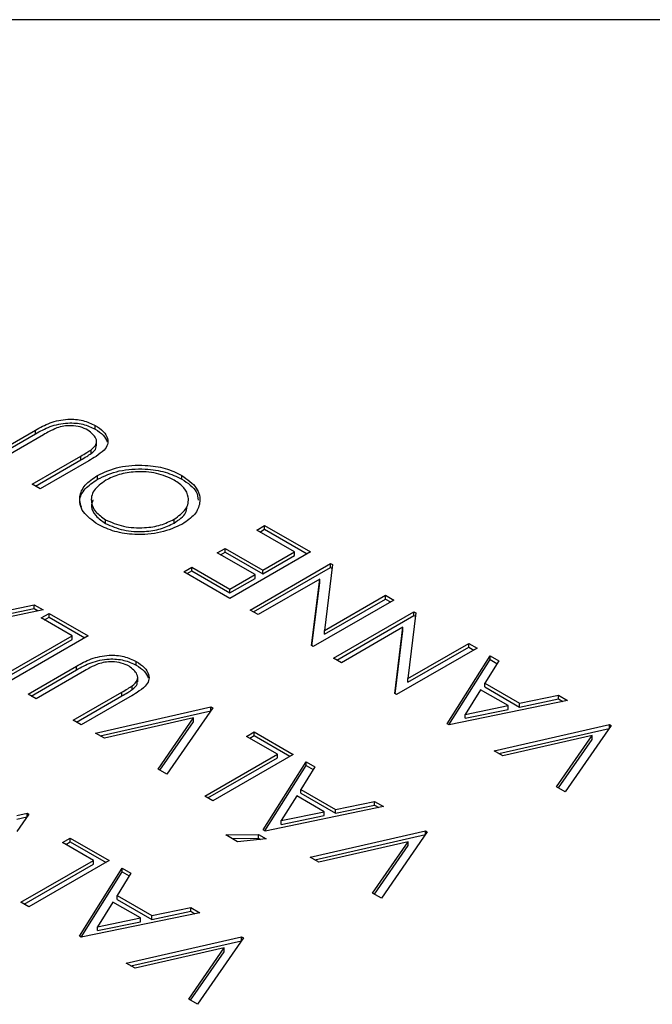
# Model space of a CAD drawing. Extents: x 1.1 to 30.6, y 2.5 to 20.2.
# Drawn here: x 20.8 to 20.9, y 19.1 to 19.3 of the extents above; entities that cross this region are included whole.
import ezdxf

# ---------------------------------------------------------------- set-up
doc = ezdxf.new("R2010")
doc.units = 0
doc.header["$MEASUREMENT"] = 0
doc.layers.get('0').update_dxf_attribs({"linetype": 'CONTINUOUS'})

msp = doc.modelspace()

# ---------------------------------------------------------------- linework, layer by layer
at = {"color": 7, "linetype": 'Continuous'}
for p, q in [((20.97782264913137, 19.33489965574535), (20.60819122076722, 19.33489965574535)), ((20.79080788296735, 19.23951085243165), (20.80136978200581, 19.24560810696284)), ((20.80136978200581, 19.24479156615095), (20.80136978200581, 19.24560810696284)), ((20.81436056726223, 19.24580922077162), (20.81436056726223, 19.2466257615835)), ((20.79151510468262, 19.2391025820257), (20.80136978200581, 19.24479156615095)), ((20.80311757848017, 19.24459912553496), (20.79255567944171, 19.23850187100377)), ((20.81466757233241, 19.24217131428564), (20.81466757233241, 19.2431919903005)), ((20.81347915700581, 19.24050700891282), (20.81347915700581, 19.2413235497247)), ((20.80064362014684, 19.23383280221863), (20.8112055191853, 19.23993005674982)), ((20.80135084186211, 19.23342453181268), (20.8112055191853, 19.23911351593793)), ((20.81295331565966, 19.23892107532194), (20.8023914166212, 19.23282382079075)), ((20.8112055191853, 19.23911351593793), (20.8112055191853, 19.23993005674982)), ((20.81483610009284, 19.23491871353716), (20.81483610009284, 19.23573525434904)), ((20.83321049913131, 19.23492738672995), (20.83321049913131, 19.23574392754183)), ((20.8023914166212, 19.23282382079075), (20.80064362014684, 19.23383280221863)), ((20.81660392861849, 19.22527123209069), (20.81660392861849, 19.22608777290258)), ((20.83152279881079, 19.22538398359696), (20.83152279881079, 19.22620052440885)), ((20.84950870321605, 19.2238372950712), (20.85123145962631, 19.22483182117776)), ((20.85771182821606, 19.21910173180799), (20.84950870321605, 19.2238372950712)), ((20.85021592493132, 19.22342902466525), (20.85123145962631, 19.22401528036587)), ((20.85123145962631, 19.22483182117776), (20.86118238110067, 19.21908727648668)), ((20.85123145962631, 19.22401528036587), (20.85123145962631, 19.22483182117776)), ((20.85123145962631, 19.22401528036587), (20.86047515938541, 19.21867900608074)), ((20.84092997725451, 19.21888490198825), (20.84264271763913, 19.21987364596628)), ((20.84264271763913, 19.21987364596628), (20.85084584263913, 19.21513808270308)), ((20.84264271763913, 19.21905710515439), (20.84264271763913, 19.21987364596628)), ((20.84913310225452, 19.21414933872505), (20.84092997725451, 19.21888490198825)), ((20.84163719896978, 19.21847663158231), (20.84264271763913, 19.21905710515439)), ((20.84264271763913, 19.21905710515439), (20.85084584263913, 19.2143215418912)), ((20.86118238110067, 19.21908727648668), (20.8436843843058, 19.20898589795089)), ((20.85084584263913, 19.21513808270308), (20.85771182821606, 19.21910173180799)), ((20.85084584263913, 19.2143215418912), (20.85771182821606, 19.21828519099611)), ((20.85771182821606, 19.21828519099611), (20.85771182821606, 19.21910173180799)), ((20.83365834263913, 19.21477380860591), (20.83538610706221, 19.21577122577673)), ((20.8343655643544, 19.21436553819997), (20.83538610706221, 19.21495468496484)), ((20.83538610706221, 19.21577122577673), (20.84366435225452, 19.21099229654958)), ((20.83538610706221, 19.21495468496484), (20.83538610706221, 19.21577122577673)), ((20.83538610706221, 19.21495468496484), (20.84366435225452, 19.21017575573769)), ((20.84807834824648, 19.20644931656059), (20.86557634504135, 19.21655069509638)), ((20.84878556996174, 19.20604104615464), (20.86557634504135, 19.21573415428449)), ((20.85084584263913, 19.2143215418912), (20.85084584263913, 19.21513808270308)), ((20.86597197805417, 19.21632230101958), (20.86427926972084, 19.20202887930208)), ((20.86557634504135, 19.21655069509638), (20.86597197805417, 19.21632230101958)), ((20.86557634504135, 19.21573415428449), (20.86557634504135, 19.21655069509638)), ((20.86557634504135, 19.21573415428449), (20.86588146652833, 19.21555801139937)), ((20.8436843843058, 19.20898589795089), (20.83365834263913, 19.21477380860591)), ((20.84366435225452, 19.21099229654958), (20.84913310225452, 19.21414933872505)), ((20.84366435225452, 19.21017575573769), (20.84913310225452, 19.21333279791316)), ((20.84913310225452, 19.21333279791316), (20.84913310225452, 19.21414933872505)), ((20.86320254696443, 19.21318549629396), (20.84980611266956, 19.20545189938976)), ((20.86143471843879, 19.1987388481705), (20.86320254696443, 19.21318549629396)), ((20.86320254696443, 19.21236895548207), (20.86320254696443, 19.21318549629396)), ((20.84366435225452, 19.21017575573769), (20.84366435225452, 19.21099229654958)), ((20.86152804526701, 19.19868497173936), (20.86320254696443, 19.21236895548207)), ((20.87931332420802, 19.20862050582229), (20.86181532741314, 19.19851912728649)), ((20.86427926972084, 19.20202887930208), (20.87750543157981, 19.20966418002132)), ((20.86427926972084, 19.20121233849019), (20.87750543157981, 19.20884763920943)), ((20.87750543157981, 19.20966418002132), (20.87931332420802, 19.20862050582229)), ((20.87750543157981, 19.20884763920943), (20.87750543157981, 19.20966418002132)), ((20.87750543157981, 19.20884763920943), (20.87860610249275, 19.20821223541634)), ((20.80301091863687, 19.20646680810707), (20.77724469267533, 19.2011385766699)), ((20.79256420389328, 19.20584812035473), (20.80105779363687, 19.20759432316974)), ((20.79256420389328, 19.20503157954285), (20.80105779363687, 19.20677778235785)), ((20.80105779363687, 19.20759432316974), (20.80301091863687, 19.20646680810707)), ((20.80105779363687, 19.20677778235785), (20.80105779363687, 19.20759432316974)), ((20.80105779363687, 19.20677778235785), (20.80196951745626, 19.2062514554001)), ((20.84980611266956, 19.20545189938976), (20.84807834824648, 19.20644931656059)), ((20.80262400807896, 19.20474158950439), (20.80431170839947, 19.20571587816111)), ((20.80934476128409, 19.20086178126311), (20.80262400807896, 19.20474158950439)), ((20.80333122979423, 19.20433331909845), (20.80431170839947, 19.20489933734923)), ((20.80431170839947, 19.20571587816111), (20.81279528211742, 19.20081841529917)), ((20.80431170839947, 19.20489933734923), (20.80431170839947, 19.20571587816111)), ((20.80431170839947, 19.20489933734923), (20.81208806040216, 19.20041014489322)), ((20.86620929135383, 19.19598254589619), (20.8837072881487, 19.20608392443198)), ((20.86691651306909, 19.19557427549025), (20.8837072881487, 19.2052673836201)), ((20.88410292116152, 19.20585553035519), (20.88241021282819, 19.19156210863768)), ((20.8837072881487, 19.20608392443198), (20.88410292116152, 19.20585553035519)), ((20.8837072881487, 19.2052673836201), (20.8837072881487, 19.20608392443198)), ((20.8837072881487, 19.2052673836201), (20.88401240963567, 19.20509124073497)), ((20.88133349007177, 19.20271872562956), (20.86793705577691, 19.19498512872537)), ((20.87956566154613, 19.18827207750611), (20.88133349007177, 19.20271872562956)), ((20.88133349007177, 19.20190218481768), (20.88133349007177, 19.20271872562956)), ((20.79353446480973, 19.19173469138404), (20.80934476128409, 19.20086178126311)), ((20.79424168652499, 19.19132642097809), (20.80934476128409, 19.20004524045123)), ((20.81279528211742, 19.20081841529917), (20.79529728532255, 19.19071703676337)), ((20.80934476128409, 19.20004524045123), (20.80934476128409, 19.20086178126311)), ((20.86427926972084, 19.20121233849019), (20.86427926972084, 19.20202887930208)), ((20.87965898837436, 19.18821820107497), (20.88133349007177, 19.20190218481768)), ((20.86181532741314, 19.19851912728649), (20.86143471843879, 19.1987388481705)), ((20.89744426731536, 19.19815373515789), (20.87994627052049, 19.1880523566221)), ((20.88241021282819, 19.19156210863768), (20.89563637468716, 19.19919740935692)), ((20.88241021282819, 19.1907455678258), (20.89563637468716, 19.19838086854504)), ((20.89563637468716, 19.19919740935692), (20.89744426731536, 19.19815373515789)), ((20.89563637468716, 19.19838086854504), (20.89563637468716, 19.19919740935692)), ((20.89563637468716, 19.19838086854504), (20.8967370456001, 19.19774546475195)), ((20.86793705577691, 19.19498512872537), (20.86620929135383, 19.19598254589619)), ((20.89094079535861, 19.18170535253283), (20.90028073926887, 19.19651627475346)), ((20.89131829063593, 19.18148742914787), (20.90028073926887, 19.19569973394157)), ((20.90028073926887, 19.19651627475346), (20.90215874407656, 19.19543212565474)), ((20.90028073926887, 19.19569973394157), (20.90028073926887, 19.19651627475346)), ((20.90028073926887, 19.19569973394157), (20.90178914385841, 19.19482895050718)), ((20.79974486752263, 19.18814950221078), (20.81030676656109, 19.19424675674197)), ((20.81030676656109, 19.19343021593009), (20.81030676656109, 19.19424675674197)), ((20.8232975518175, 19.19444787055075), (20.8232975518175, 19.19526441136264)), ((20.90215874407656, 19.19543212565474), (20.89914892837143, 19.19052020747148)), ((20.80045208923789, 19.18774123180484), (20.81030676656109, 19.19343021593009)), ((20.81205456303545, 19.1932377753141), (20.80149266399699, 19.1871405207829)), ((20.82360455688768, 19.19080996406477), (20.82360455688768, 19.19183064007963)), ((20.88241021282819, 19.1907455678258), (20.88241021282819, 19.19156210863768)), ((20.82241614156109, 19.18914565869195), (20.82241614156109, 19.18996219950384)), ((20.89914892837143, 19.19052020747148), (20.90669099567912, 19.18616626469103)), ((20.89914892837143, 19.1897036666596), (20.89914892837143, 19.19052020747148)), ((20.89914892837143, 19.1897036666596), (20.90669099567912, 19.18534972387914)), ((20.80149266399699, 19.1871405207829), (20.79974486752263, 19.18814950221078)), ((20.80958060470212, 19.18247145199776), (20.82014250374058, 19.18856870652895)), ((20.81028782641738, 19.18206318159181), (20.82014250374058, 19.18775216571706)), ((20.82189030021494, 19.18755972510107), (20.81132840117647, 19.18146247056988)), ((20.82014250374058, 19.18775216571706), (20.82014250374058, 19.18856870652895)), ((20.87994627052049, 19.1880523566221), (20.87956566154613, 19.18827207750611)), ((20.89823246202528, 19.18910069491823), (20.89486707740989, 19.18372331538858)), ((20.90421703734579, 19.18564587312364), (20.89823246202528, 19.18910069491823)), ((20.90669099567912, 19.18616626469103), (20.91518458542271, 19.18791246750603)), ((20.90669099567912, 19.18534972387914), (20.91518458542271, 19.18709592669414)), ((20.91518458542271, 19.18791246750603), (20.91713771042271, 19.18678495244336)), ((20.91518458542271, 19.18709592669414), (20.91518458542271, 19.18791246750603)), ((20.91518458542271, 19.18709592669414), (20.91609630924211, 19.18656959973639)), ((20.81444522501307, 19.17966316646828), (20.83955540129512, 19.18537012732394)), ((20.83993601026948, 19.18515040643993), (20.82994502469256, 19.17071532257353)), ((20.83955540129512, 19.18537012732394), (20.83993601026948, 19.18515040643993)), ((20.83955540129512, 19.18460049848311), (20.83955540129512, 19.18537012732394)), ((20.91713771042271, 19.18678495244336), (20.89137148446117, 19.1814567210062)), ((20.89486707740989, 19.18372331538858), (20.90421703734579, 19.18564587312364)), ((20.90421703734579, 19.18482933231176), (20.90421703734579, 19.18564587312364)), ((20.90669099567912, 19.18534972387914), (20.90669099567912, 19.18616626469103)), ((20.81546011043961, 19.17907728558237), (20.83951687097763, 19.18454482946426)), ((20.83577435161564, 19.18296765292117), (20.81634826988487, 19.17856456204825)), ((20.82804197982076, 19.17181392699356), (20.83577435161564, 19.18296765292117)), ((20.83577435161564, 19.18215111210929), (20.83577435161564, 19.18296765292117)), ((20.89486707740989, 19.1829067745767), (20.90421703734579, 19.18482933231176)), ((20.89486707740989, 19.1829067745767), (20.89486707740989, 19.18372331538858)), ((20.81132840117647, 19.18146247056988), (20.80958060470212, 19.18247145199776)), ((20.82844625613634, 19.17158054324429), (20.83577435161564, 19.18215111210929)), ((20.89137148446117, 19.1814567210062), (20.89094079535861, 19.18170535253283)), ((20.90114896534905, 19.17581230143448), (20.9262591416311, 19.18151926229013)), ((20.90216385077559, 19.17522642054855), (20.92622061131361, 19.18069396443045)), ((20.92663975060546, 19.18129954140612), (20.91664876502854, 19.16686445753972)), ((20.9262591416311, 19.18151926229013), (20.92663975060546, 19.18129954140612)), ((20.9262591416311, 19.18074963344931), (20.9262591416311, 19.18151926229013)), ((20.81634826988487, 19.17856456204825), (20.81444522501307, 19.17966316646828)), ((20.8472714554808, 19.17896716674333), (20.84895915580131, 19.17994145540004)), ((20.85399220868593, 19.17508735850204), (20.8472714554808, 19.17896716674333)), ((20.84797867719607, 19.17855889633739), (20.84895915580131, 19.17912491458815)), ((20.84895915580131, 19.17994145540004), (20.85744272951927, 19.1750439925381)), ((20.84895915580131, 19.17912491458815), (20.84895915580131, 19.17994145540004)), ((20.84895915580131, 19.17912491458815), (20.856735507804, 19.17463572213216)), ((20.92247809195162, 19.17911678788737), (20.90305201022085, 19.17471369701444)), ((20.91474572015674, 19.16796306195975), (20.92247809195162, 19.17911678788737)), ((20.92247809195162, 19.17830024707548), (20.92247809195162, 19.17911678788737)), ((20.91514999647232, 19.16772967821048), (20.92247809195162, 19.17830024707548)), ((20.83818191221157, 19.16596026862297), (20.85399220868593, 19.17508735850204)), ((20.83888913392684, 19.16555199821703), (20.85399220868593, 19.17427081769016)), ((20.85744272951927, 19.1750439925381), (20.83994473272439, 19.1649426140023)), ((20.85399220868593, 19.17427081769016), (20.85399220868593, 19.17508735850204)), ((20.90305201022085, 19.17471369701444), (20.90114896534905, 19.17581230143448)), ((20.85092423352405, 19.15860428310583), (20.86026417743431, 19.17341520532646)), ((20.85130172880137, 19.15838635972086), (20.86026417743431, 19.17259866451457)), ((20.862142182242, 19.17233105622774), (20.85913236653687, 19.16741913804448)), ((20.86026417743431, 19.17341520532646), (20.862142182242, 19.17233105622774)), ((20.86026417743431, 19.17259866451457), (20.86026417743431, 19.17341520532646)), ((20.86026417743431, 19.17259866451457), (20.86177258202384, 19.17172788108017)), ((20.82994502469256, 19.17071532257353), (20.82804197982076, 19.17181392699356)), ((20.91664876502854, 19.16686445753972), (20.91474572015674, 19.16796306195975)), ((20.83994473272439, 19.1649426140023), (20.83818191221157, 19.16596026862297)), ((20.85821590019072, 19.16599962549122), (20.85485051557533, 19.16062224596158)), ((20.86420047551123, 19.16254480369664), (20.85821590019072, 19.16599962549122)), ((20.85913236653687, 19.16741913804448), (20.86667443384456, 19.16306519526402)), ((20.85913236653687, 19.16660259723259), (20.85913236653687, 19.16741913804448)), ((20.85913236653687, 19.16660259723259), (20.86667443384456, 19.16224865445214)), ((20.87712114858815, 19.16368388301636), (20.85135492262661, 19.15835565157919)), ((20.86667443384456, 19.16306519526402), (20.87516802358815, 19.16481139807903)), ((20.86667443384456, 19.16224865445214), (20.87516802358815, 19.16399485726714)), ((20.87516802358815, 19.16481139807903), (20.87712114858815, 19.16368388301636)), ((20.87516802358815, 19.16399485726714), (20.87516802358815, 19.16481139807903)), ((20.87516802358815, 19.16399485726714), (20.87607974740754, 19.16346853030939)), ((20.79728349341101, 19.1617564700331), (20.79953883946056, 19.16226905789693)), ((20.79991944843492, 19.16204933701292), (20.79728349341101, 19.15824088072548)), ((20.79728349341101, 19.16093992922122), (20.79950030914306, 19.16144376003725)), ((20.79953883946056, 19.16226905789693), (20.79991944843492, 19.16204933701292)), ((20.79953883946056, 19.16149942905611), (20.79953883946056, 19.16226905789693)), ((20.85485051557533, 19.16062224596158), (20.86420047551123, 19.16254480369664)), ((20.85485051557533, 19.15980570514969), (20.86420047551123, 19.16172826288475)), ((20.86420047551123, 19.16172826288475), (20.86420047551123, 19.16254480369664)), ((20.86667443384456, 19.16224865445214), (20.86667443384456, 19.16306519526402)), ((20.85485051557533, 19.15980570514969), (20.85485051557533, 19.16062224596158)), ((20.84275115660097, 19.15751146081432), (20.84991762294713, 19.15760108380648)), ((20.84530524313943, 19.15603701804007), (20.84275115660097, 19.15751146081432)), ((20.84991762294713, 19.15760108380648), (20.85156025115225, 19.15665281472814)), ((20.84991762294713, 19.1567845429946), (20.84991762294713, 19.15760108380648)), ((20.85135492262661, 19.15835565157919), (20.85092423352405, 19.15860428310583)), ((20.86113240351449, 19.15271123200747), (20.88624257979654, 19.15841819286312)), ((20.86214728894103, 19.15212535112155), (20.88620404947904, 19.15759289500345)), ((20.8866231887709, 19.15819847197912), (20.87663220319398, 19.14376338811271)), ((20.88624257979654, 19.15841819286312), (20.8866231887709, 19.15819847197912)), ((20.88624257979654, 19.1576485640223), (20.88624257979654, 19.15841819286312)), ((20.80725489364624, 19.15586609731632), (20.80894259396675, 19.15684038597304)), ((20.81397564685137, 19.15198628907504), (20.80725489364624, 19.15586609731632)), ((20.80796211536151, 19.15545782691038), (20.80894259396675, 19.15602384516115)), ((20.80894259396675, 19.15684038597304), (20.8174261676847, 19.15194292311109)), ((20.80894259396675, 19.15602384516115), (20.80894259396675, 19.15684038597304)), ((20.80894259396675, 19.15602384516115), (20.81671894596943, 19.15153465270515)), ((20.84413560841294, 19.1567122337953), (20.84991762294713, 19.1567845429946)), ((20.85156025115225, 19.15665281472814), (20.84530524313943, 19.15603701804007)), ((20.84991762294713, 19.1567845429946), (20.85035187916543, 19.15653385221587)), ((20.88246153011706, 19.15601571846036), (20.86303544838628, 19.15161262758743)), ((20.87472915832218, 19.14486199253275), (20.88246153011706, 19.15601571846036)), ((20.87513343463776, 19.14462860878348), (20.88246153011706, 19.15519917764848)), ((20.88246153011706, 19.15519917764848), (20.88246153011706, 19.15601571846036)), ((20.79816535037701, 19.14285919919596), (20.81397564685137, 19.15198628907504)), ((20.79887257209228, 19.14245092879002), (20.81397564685137, 19.15116974826315)), ((20.8174261676847, 19.15194292311109), (20.79992817088983, 19.1418415445753)), ((20.81397564685137, 19.15116974826315), (20.81397564685137, 19.15198628907504)), ((20.86303544838628, 19.15161262758743), (20.86113240351449, 19.15271123200747)), ((20.81090767168948, 19.13550321367883), (20.82024761559974, 19.15031413589945)), ((20.81128516696681, 19.13528529029385), (20.82024761559974, 19.14949759508756)), ((20.82212562040744, 19.14922998680073), (20.81911580470231, 19.14431806861747)), ((20.82024761559974, 19.15031413589945), (20.82212562040744, 19.14922998680073)), ((20.82024761559974, 19.14949759508756), (20.82024761559974, 19.15031413589945)), ((20.82024761559974, 19.14949759508756), (20.82175602018928, 19.14862681165317)), ((20.81911580470231, 19.14431806861747), (20.82665787201, 19.13996412583702)), ((20.81911580470231, 19.14350152780559), (20.81911580470231, 19.14431806861747)), ((20.87663220319398, 19.14376338811271), (20.87472915832218, 19.14486199253275)), ((20.79992817088983, 19.1418415445753), (20.79816535037701, 19.14285919919596)), ((20.81819933835615, 19.14289855606422), (20.81483395374077, 19.13752117653457)), ((20.82418391367666, 19.13944373426963), (20.81819933835615, 19.14289855606422)), ((20.81911580470231, 19.14350152780559), (20.82665787201, 19.13914758502514)), ((20.83710458675359, 19.14058281358935), (20.81133836079205, 19.13525458215219)), ((20.82665787201, 19.13996412583702), (20.83515146175359, 19.14171032865202)), ((20.82665787201, 19.13914758502514), (20.83515146175359, 19.14089378784014)), ((20.82665787201, 19.13914758502514), (20.82665787201, 19.13996412583702)), ((20.83515146175359, 19.14171032865202), (20.83710458675359, 19.14058281358935)), ((20.83515146175359, 19.14089378784014), (20.83515146175359, 19.14171032865202)), ((20.83515146175359, 19.14089378784014), (20.83606318557298, 19.14036746088238)), ((20.81483395374077, 19.13752117653457), (20.82418391367666, 19.13944373426963)), ((20.81483395374077, 19.13670463572269), (20.82418391367666, 19.13862719345775)), ((20.82418391367666, 19.13862719345775), (20.82418391367666, 19.13944373426963)), ((20.81483395374077, 19.13670463572269), (20.81483395374077, 19.13752117653457)), ((20.81133836079205, 19.13525458215219), (20.81090767168948, 19.13550321367883)), ((20.82111584167993, 19.12961016258046), (20.84622601796198, 19.13531712343612)), ((20.82213072710647, 19.12902428169455), (20.84618748764449, 19.13449182557644)), ((20.84660662693634, 19.13509740255211), (20.83661564135942, 19.12066231868571)), ((20.84622601796198, 19.13531712343612), (20.84660662693634, 19.13509740255211)), ((20.84622601796198, 19.1345474945953), (20.84622601796198, 19.13531712343612)), ((20.84244496828249, 19.13291464903336), (20.82301888655172, 19.12851155816043)), ((20.83471259648762, 19.12176092310574), (20.84244496828249, 19.13291464903336)), ((20.83511687280319, 19.12152753935647), (20.84244496828249, 19.13209810822147)), ((20.84244496828249, 19.13209810822147), (20.84244496828249, 19.13291464903336)), ((20.82301888655172, 19.12851155816043), (20.82111584167993, 19.12961016258046)), ((20.83661564135942, 19.12066231868571), (20.83471259648762, 19.12176092310574))]:
    msp.add_line(p, q, dxfattribs=at)
for points, knots in [([(20.80136978200581, 19.24560810696284), (20.80237206244926, 19.24617081395203), (20.80436469801323, 19.24728953273588), (20.80810229886683, 19.2481296903838), (20.8117978902321, 19.24783594651377), (20.81350621397431, 19.24702921682269), (20.81436056726223, 19.2466257615835)], [0, 0, 0, 0, 0.2816100932859965, 0.5598695362376982, 0.7798854517236795, 1, 1, 1, 1]), ([(20.80136978200581, 19.24479156615095), (20.80237206244926, 19.24535427314015), (20.80436469801323, 19.24647299192399), (20.80810229886683, 19.24731314957191), (20.8117978902321, 19.24701940570188), (20.81350621397431, 19.24621267601081), (20.81436056726223, 19.24580922077162)], [0, 0, 0, 0, 0.2816100932859965, 0.5598695362376982, 0.7798854517236795, 1, 1, 1, 1]), ([(20.80603224194171, 19.24607935043775), (20.80545919833711, 19.24582230943916), (20.80443517823316, 19.24536298112979), (20.80352043128865, 19.2448326724607), (20.80311757848017, 19.24459912553496)], [0, 0, 0, 0, 0.5596019085892266, 1, 1, 1, 1]), ([(20.81278805123658, 19.24560810696284), (20.81225131587338, 19.24585758168621), (20.81117817814748, 19.24635637635424), (20.80926142610636, 19.2466072117995), (20.80748612255388, 19.24649378232631), (20.80651709289026, 19.24621755827448), (20.80603224194171, 19.24607935043775)], [0, 0, 0, 0, 0.2798007003711809, 0.5594278072373995, 0.7795610871525069, 0.9999999999999999, 0.9999999999999999, 0.9999999999999999, 0.9999999999999999]), ([(20.81347915700581, 19.2413235497247), (20.81390402274181, 19.24169790010948), (20.81475178407345, 19.24244486498288), (20.81465752628153, 19.24411121135808), (20.81349695460095, 19.24504048540876), (20.81278805123658, 19.24560810696284)], [0, 0, 0, 0, 0.281087828297798, 0.5608722272501934, 1, 1, 1, 1]), ([(20.81436056726223, 19.2466257615835), (20.81499274535027, 19.24620822857565), (20.81625585647245, 19.24537398487745), (20.8171270918487, 19.2438894404179), (20.8171960004531, 19.24244473704617), (20.81661443933769, 19.24163941184209), (20.81632370828787, 19.2412368177968)], [0, 0, 0, 0, 0.2802753289541277, 0.5599986648764699, 0.7800367894336351, 1, 1, 1, 1]), ([(20.81436056726223, 19.24580922077162), (20.81500830015342, 19.24539373144171), (20.81626125397403, 19.24459002214979), (20.81674194644285, 19.24354636085765), (20.81697413787558, 19.24304223560831)], [0, 0, 0, 0, 0.5169646961793558, 1, 1, 1, 1]), ([(20.8112055191853, 19.23993005674982), (20.81164530518306, 19.24018196633987), (20.81243047189106, 19.24063171013469), (20.81315878511879, 19.24111219366381), (20.81347915700581, 19.2413235497247)], [0, 0, 0, 0, 0.5601179893107279, 1, 1, 1, 1]), ([(20.81632370828787, 19.2412368177968), (20.81575609049851, 19.24077496701431), (20.81474156519566, 19.23994948318738), (20.81350016402978, 19.239235563403), (20.81295331565966, 19.23892107532194)], [0, 0, 0, 0, 0.559491012941532, 1, 1, 1, 1]), ([(20.81347915700581, 19.24050700891282), (20.81395132890619, 19.24088017297662), (20.81463690842841, 19.24142199607192), (20.81454640423669, 19.24207068024508), (20.81451823203537, 19.24227260305962)], [0, 0, 0, 0, 0.6887193754690571, 1, 1, 1, 1]), ([(20.8112055191853, 19.23911351593793), (20.81164530518306, 19.23936542552799), (20.81243047189106, 19.2398151693228), (20.81315878511879, 19.24029565285192), (20.81347915700581, 19.24050700891282)], [0, 0, 0, 0, 0.5601179893107279, 1, 1, 1, 1]), ([(20.81483610009284, 19.23573525434904), (20.81634800446972, 19.23642996671259), (20.81937241268527, 19.23781966688933), (20.82487690043811, 19.23811231142642), (20.82973918664445, 19.23743368221178), (20.83205312569045, 19.23630731017706), (20.83321049913131, 19.23574392754183)], [0, 0, 0, 0, 0.2796011805560208, 0.559313221448064, 0.7795796850756433, 1, 1, 1, 1]), ([(20.81483610009284, 19.23491871353716), (20.81634800446972, 19.2356134259007), (20.81937241268527, 19.23700312607744), (20.82487690043811, 19.23729577061454), (20.82973918664445, 19.23661714139989), (20.83205312569045, 19.23549076936518), (20.83321049913131, 19.23492738672995)], [0, 0, 0, 0, 0.2796011805560208, 0.559313221448064, 0.7795796850756433, 1, 1, 1, 1]), ([(20.83156787092618, 19.23472627292117), (20.83033375059539, 19.23528422381066), (20.82786644023773, 19.23639970499542), (20.82338849896981, 19.23668408123619), (20.81946507125067, 19.23605893934666), (20.81758460149683, 19.23514748736653), (20.81664399272105, 19.23469158015001)], [0, 0, 0, 0, 0.2797072870245214, 0.5592037252553529, 0.7795142179188578, 1, 1, 1, 1]), ([(20.81497632445182, 19.22504988083207), (20.81374902287479, 19.22592471893172), (20.81129519142015, 19.22767384505264), (20.81069680522183, 19.23087730772722), (20.81188009793865, 19.23371393548627), (20.81385046843157, 19.23506127788869), (20.81483610009284, 19.23573525434904)], [0, 0, 0, 0, 0.2797606768603427, 0.5593454465437009, 0.7795728868607376, 0.9999999999999999, 0.9999999999999999, 0.9999999999999999, 0.9999999999999999]), ([(20.81136228806115, 19.22885865332494), (20.81120150626059, 19.22933045278765), (20.81074780698601, 19.23066179174041), (20.81194473458447, 19.2329047963119), (20.81387202048779, 19.23424720503451), (20.81483610009284, 19.23491871353716)], [0, 0, 0, 0, 0.2152705918156175, 0.6074575045581144, 0.9999999999999999, 0.9999999999999999, 0.9999999999999999, 0.9999999999999999]), ([(20.81664399272105, 19.23469158015001), (20.81566882422097, 19.23398534275317), (20.81371929475725, 19.23257345279423), (20.8132852600675, 19.2299953317309), (20.81429202296869, 19.22773383679426), (20.81583353799398, 19.22663628671827), (20.81660392861849, 19.22608777290258)], [0, 0, 0, 0, 0.2796696578444323, 0.5591077214206412, 0.7796587952370151, 1, 1, 1, 1]), ([(20.83152279881079, 19.22620052440885), (20.83249241277295, 19.22690101794612), (20.83443182768921, 19.2283021401122), (20.83484019247472, 19.23085495721858), (20.83391344760604, 19.23311256597528), (20.83234986291934, 19.23418827903598), (20.83156787092618, 19.23472627292117)], [0, 0, 0, 0, 0.2796352981346625, 0.5593245244824517, 0.7796059936045919, 1, 1, 1, 1]), ([(20.83321049913131, 19.23574392754183), (20.83441777837926, 19.23487459023294), (20.83683223597608, 19.23313598827054), (20.83738997159569, 19.22996727740444), (20.83625969816781, 19.22715547340155), (20.8343172066504, 19.22581738851423), (20.83334571547746, 19.22514817701702)], [0, 0, 0, 0, 0.2796877414547154, 0.559352107836471, 0.7796203824962341, 1, 1, 1, 1]), ([(20.83321049913131, 19.23492738672995), (20.83450215595968, 19.23406768366428), (20.83652632350746, 19.2327204349152), (20.83669204038615, 19.23097380651478), (20.83675201041687, 19.23034173234308)], [0, 0, 0, 0, 0.6381175460418871, 1, 1, 1, 1]), ([(20.81386060432368, 19.23040971951508), (20.81370422958719, 19.22994400813122), (20.8133153208914, 19.22878576984424), (20.81433632704161, 19.2269119059209), (20.81584830133106, 19.22581794978948), (20.81660392861849, 19.22527123209069)], [0, 0, 0, 0, 0.2517214323804825, 0.626038810162723, 1, 1, 1, 1]), ([(20.83152279881079, 19.22538398359696), (20.83257140821333, 19.22607458385527), (20.83413131977021, 19.22710192093761), (20.83425609535193, 19.22843299728968), (20.83429699383971, 19.22886929267028)], [0, 0, 0, 0, 0.6722236257032623, 1, 1, 1, 1]), ([(20.81660392861849, 19.22608777290258), (20.81784928083161, 19.22554428736996), (20.82034092424527, 19.2244569065202), (20.82480403548751, 19.2242094197794), (20.82871322475468, 19.22483410168882), (20.83058610594021, 19.22574496837278), (20.83152279881079, 19.22620052440885)], [0, 0, 0, 0, 0.2794379824310382, 0.5590866592689377, 0.7794839384378668, 1, 1, 1, 1]), ([(20.83334571547746, 19.22514817701702), (20.83183275989162, 19.22446227550589), (20.82880737041801, 19.22309070899652), (20.82333207307127, 19.22269975837726), (20.81847879122119, 19.2233963033005), (20.81614372428838, 19.22449873038092), (20.81497632445182, 19.22504988083207)], [0, 0, 0, 0, 0.2797132361667646, 0.5593300214803704, 0.7796902291442968, 1, 1, 1, 1]), ([(20.81660392861849, 19.22527123209069), (20.81784928083161, 19.22472774655808), (20.82034092424527, 19.22364036570832), (20.82480403548751, 19.22339287896751), (20.82871322475468, 19.22401756087693), (20.83058610594021, 19.22492842756089), (20.83152279881079, 19.22538398359696)], [0, 0, 0, 0, 0.2794379824310382, 0.5590866592689377, 0.7794839384378668, 1, 1, 1, 1]), ([(20.81030676656109, 19.19424675674197), (20.81130904700454, 19.19480946373117), (20.81330168256851, 19.19592818251501), (20.81703928342211, 19.19676834016293), (20.82073487478737, 19.1964745962929), (20.82244319852959, 19.19566786660182), (20.8232975518175, 19.19526441136264)], [0, 0, 0, 0, 0.2816100932859902, 0.5598695362376929, 0.7798854517236786, 1, 1, 1, 1]), ([(20.81030676656109, 19.19343021593009), (20.81130904700454, 19.19399292291928), (20.81330168256851, 19.19511164170312), (20.81703928342211, 19.19595179935104), (20.82073487478737, 19.19565805548102), (20.82244319852959, 19.19485132578994), (20.8232975518175, 19.19444787055075)], [0, 0, 0, 0, 0.2816100932859902, 0.5598695362376929, 0.7798854517236786, 1, 1, 1, 1]), ([(20.81496922649699, 19.19471800021688), (20.81439618289238, 19.19446095921829), (20.81337216278843, 19.19400163090893), (20.81245741584393, 19.19347132223983), (20.81205456303545, 19.1932377753141)], [0, 0, 0, 0, 0.5596019085892356, 1, 1, 1, 1]), ([(20.82172503579186, 19.19424675674197), (20.82118830042866, 19.19449623146534), (20.82011516270276, 19.19499502613337), (20.81819841066163, 19.19524586157864), (20.81642310710915, 19.19513243210544), (20.81545407744553, 19.19485620805361), (20.81496922649699, 19.19471800021688)], [0, 0, 0, 0, 0.2798007003711719, 0.5594278072373956, 0.7795610871524942, 1, 1, 1, 1]), ([(20.82241614156109, 19.18996219950384), (20.82284100729708, 19.19033654988861), (20.82368876862873, 19.19108351476201), (20.8235945108368, 19.19274986113721), (20.82243393915623, 19.19367913518789), (20.82172503579186, 19.19424675674197)], [0, 0, 0, 0, 0.2810878282977821, 0.560872227250192, 1, 1, 1, 1]), ([(20.8232975518175, 19.19526441136264), (20.82392972990555, 19.19484687835478), (20.82519284102773, 19.19401263465658), (20.82606407640398, 19.19252809019703), (20.82613298500837, 19.1910833868253), (20.82555142389297, 19.19027806162122), (20.82526069284314, 19.18987546757594)], [0, 0, 0, 0, 0.2802753289541311, 0.5599986648764785, 0.7800367894336498, 1, 1, 1, 1]), ([(20.8232975518175, 19.19444787055075), (20.8239452847087, 19.19403238122084), (20.8251982385293, 19.19322867192892), (20.82567893099813, 19.19218501063678), (20.82591112243086, 19.19168088538744)], [0, 0, 0, 0, 0.516964696179274, 0.9999999999999999, 0.9999999999999999, 0.9999999999999999, 0.9999999999999999]), ([(20.82014250374058, 19.18856870652895), (20.82058228973833, 19.188820616119), (20.82136745644633, 19.18927035991382), (20.82209576967406, 19.18975084344294), (20.82241614156109, 19.18996219950384)], [0, 0, 0, 0, 0.560117989310728, 1, 1, 1, 1]), ([(20.82526069284314, 19.18987546757594), (20.82469307505379, 19.18941361679344), (20.82367854975093, 19.18858813296651), (20.82243714858505, 19.18787421318213), (20.82189030021494, 19.18755972510107)], [0, 0, 0, 0, 0.5594910129415421, 1, 1, 1, 1]), ([(20.82241614156109, 19.18914565869195), (20.82288831346147, 19.18951882275575), (20.82357389298368, 19.19006064585105), (20.82348338879197, 19.19070933002421), (20.82345521659065, 19.19091125283876)], [0, 0, 0, 0, 0.68871937546885, 1, 1, 1, 1]), ([(20.82014250374058, 19.18775216571706), (20.82058228973833, 19.18800407530712), (20.82136745644633, 19.18845381910193), (20.82209576967406, 19.18893430263106), (20.82241614156109, 19.18914565869195)], [0, 0, 0, 0, 0.560117989310728, 1, 1, 1, 1])]:
    msp.add_open_spline(points, degree=3, knots=knots, dxfattribs=at)

doc.saveas('drawing.dxf')
